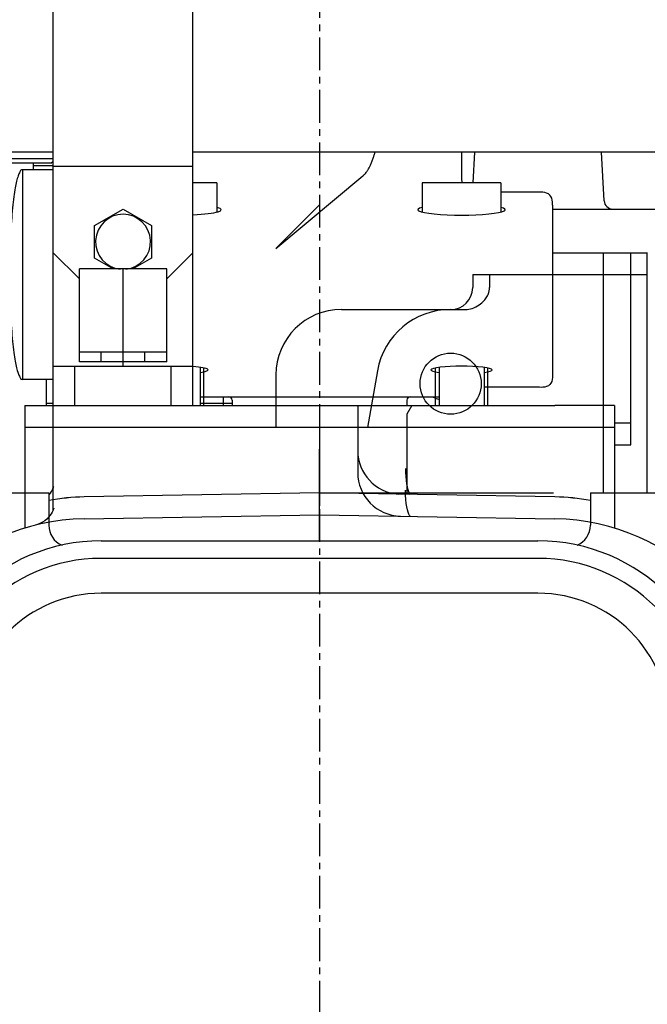
# Model space of a CAD drawing. Units: millimetres. Extents: x -14846 to 77, y 0 to 10027.
# Drawn here: x -5854 to -5710, y 8678 to 8903 of the extents above; entities that cross this region are included whole.
import ezdxf

# ---------------------------------------------------------------- set-up
doc = ezdxf.new("R2010")
doc.units = ezdxf.units.MM
doc.linetypes.add('CENTER', pattern=[12, 7.5, -1.5, 1.5, -1.5])

msp = doc.modelspace()

# ---------------------------------------------------------------- linework, layer by layer
at = {"color": 7, "linetype": 'CENTER'}
msp.add_line((-5784.995, 9295.08), (-5784.995, 7531.983), dxfattribs=at)
at = {"color": 7, "linetype": 'Continuous'}
for p, q in [((-5845.995, 8795.841), (-5845.995, 8968.805)), ((-5813.995, 8814.805), (-5813.995, 8968.805)), ((-5845.995, 8872.805), (-5917.472, 8872.805)), ((-5651.715, 8872.805), (-5813.995, 8872.805)), ((-5752.495, 8872.805), (-5752.495, 8866.66)), ((-5749.563, 8872.805), (-5749.93, 8865.805)), ((-5719.845, 8861.701), (-5720.427, 8872.805)), ((-5845.995, 8871.305), (-5885.495, 8871.305)), ((-5846.495, 8870.305), (-5884.495, 8870.305)), ((-5850.495, 8868.805), (-5850.495, 8870.305)), ((-5850.495, 8869.805), (-5845.995, 8869.805)), ((-5846.495, 8870.305), (-5845.995, 8870.805)), ((-5845.995, 8869.605), (-5813.995, 8869.605)), ((-5845.995, 8868.805), (-5852.995, 8868.805)), ((-5852.995, 8868.805), (-5852.995, 8820.805)), ((-5794.995, 8850.805), (-5775.1, 8867.385)), ((-5808.495, 8865.805), (-5813.995, 8865.805)), ((-5808.495, 8865.805), (-5808.495, 8859.117)), ((-5743.495, 8865.805), (-5761.495, 8865.805)), ((-5761.495, 8865.805), (-5761.495, 8859.117)), ((-5743.495, 8865.805), (-5743.495, 8859.117)), ((-5734.64, 8863.638), (-5743.495, 8863.638)), ((-5784.995, 8860.805), (-5794.995, 8850.805)), ((-5731.663, 8860.66), (-5731.663, 8821.951)), ((-5836.495, 8856.058), (-5829.995, 8859.811)), ((-5829.995, 8859.811), (-5823.495, 8856.058)), ((-5731.663, 8859.805), (-5688.994, 8859.805)), ((-5836.495, 8848.552), (-5836.495, 8856.058)), ((-5823.495, 8856.058), (-5823.495, 8848.552)), ((-5845.995, 8849.805), (-5839.995, 8843.805)), ((-5819.995, 8843.805), (-5813.995, 8849.805)), ((-5731.663, 8849.805), (-5709.949, 8849.805)), ((-5719.995, 8794.806), (-5719.995, 8849.805)), ((-5713.768, 8810.805), (-5713.768, 8849.805)), ((-5709.995, 8794.805), (-5709.995, 8849.805)), ((-5832.256, 8846.105), (-5836.495, 8848.552)), ((-5823.495, 8848.552), (-5827.734, 8846.105)), ((-5819.995, 8846.105), (-5839.995, 8846.105)), ((-5839.995, 8824.805), (-5839.995, 8846.105)), ((-5829.995, 8823.86), (-5829.995, 8846.105)), ((-5819.995, 8824.805), (-5819.995, 8846.105)), ((-5749.949, 8844.805), (-5709.949, 8844.805)), ((-5749.949, 8844.805), (-5749.949, 8841.805)), ((-5746.129, 8844.805), (-5746.129, 8841.805)), ((-5779.995, 8836.805), (-5752.269, 8836.805)), ((-5839.995, 8827.105), (-5819.995, 8827.105)), ((-5834.995, 8824.805), (-5834.995, 8827.105)), ((-5824.995, 8824.805), (-5824.995, 8827.105)), ((-5819.995, 8824.805), (-5839.995, 8824.805)), ((-5845.995, 8823.805), (-5813.995, 8823.805)), ((-5840.995, 8814.805), (-5840.995, 8823.805)), ((-5818.995, 8814.805), (-5818.995, 8823.805)), ((-5812.345, 8823.542), (-5812.345, 8814.805)), ((-5811.495, 8814.805), (-5811.495, 8823.404)), ((-5771.737, 8822.757), (-5774.02, 8809.805)), ((-5758.495, 8814.805), (-5758.495, 8823.404)), ((-5757.645, 8823.542), (-5757.645, 8814.805)), ((-5747.345, 8823.542), (-5747.345, 8814.805)), ((-5746.495, 8814.805), (-5746.495, 8823.404)), ((-5852.995, 8820.805), (-5845.995, 8820.805)), ((-5847.495, 8814.805), (-5847.495, 8820.805)), ((-5794.995, 8821.805), (-5794.995, 8809.805)), ((-5734.64, 8818.973), (-5747.345, 8818.973)), ((-5845.995, 8815.305), (-5847.495, 8815.305)), ((-5812.345, 8816.805), (-5757.645, 8816.805)), ((-5804.995, 8815.305), (-5812.345, 8815.305)), ((-5806.995, 8814.805), (-5806.995, 8816.805)), ((-5804.995, 8816.005), (-5804.995, 8814.805)), ((-5764.995, 8816.005), (-5764.995, 8814.805)), ((-5852.495, 8814.805), (-5845.995, 8814.805)), ((-5852.495, 8814.805), (-5852.495, 8794.805)), ((-5845.995, 8814.805), (-5772.512, 8814.805)), ((-5784.995, 8814.805), (-5784.995, 8804.801)), ((-5776.274, 8814.805), (-5776.274, 8804.48)), ((-5772.512, 8814.805), (-5731.122, 8814.805)), ((-5763.84, 8814.805), (-5764.995, 8812.805)), ((-5717.495, 8814.805), (-5731.122, 8814.805)), ((-5717.495, 8814.805), (-5717.495, 8794.805)), ((-5764.995, 8812.805), (-5764.995, 8794.805)), ((-5717.495, 8810.805), (-5713.768, 8810.805)), ((-5713.768, 8805.805), (-5713.768, 8810.805)), ((-5717.495, 8809.805), (-5852.495, 8809.805)), ((-5784.995, 8783.806), (-5784.995, 8804.801)), ((-5784.995, 8804.801), (-5784.995, 8794.805)), ((-5776.274, 8804.48), (-5776.274, 8799.48)), ((-5717.495, 8805.805), (-5713.768, 8805.805)), ((-5765.315, 8800.373), (-5765.315, 8800.359)), ((-5845.995, 8790.842), (-5845.995, 8795.841)), ((-5765.315, 8795.394), (-5765.315, 8795.359)), ((-5765.294, 8794.282), (-5765.315, 8795.392)), ((-5872.995, 8794.805), (-5846.995, 8794.805)), ((-5852.495, 8794.805), (-5852.495, 8786.714)), ((-5846.995, 8794.805), (-5846.995, 8787.401)), ((-5784.995, 8794.804), (-5838.862, 8793.864)), ((-5731.116, 8793.864), (-5784.995, 8794.804)), ((-5784.995, 8794.804), (-5784.995, 8791.804)), ((-5784.936, 8794.804), (-5731.437, 8794.804)), ((-5765.234, 8793.286), (-5765.294, 8794.282)), ((-5765.139, 8792.382), (-5765.234, 8793.286)), ((-5722.995, 8794.805), (-5696.995, 8794.805)), ((-5722.995, 8794.805), (-5722.995, 8787.402)), ((-5717.495, 8794.805), (-5717.495, 8786.714)), ((-5846.228, 8790.361), (-5846.449, 8789.998)), ((-5846.064, 8790.681), (-5846.228, 8790.361)), ((-5845.953, 8790.939), (-5846.064, 8790.681)), ((-5845.887, 8791.125), (-5845.953, 8790.939)), ((-5845.855, 8791.23), (-5845.887, 8791.125)), ((-5845.847, 8791.263), (-5845.855, 8791.23)), ((-5845.85, 8791.252), (-5845.847, 8791.263)), ((-5765.012, 8791.585), (-5765.139, 8792.382)), ((-5764.863, 8790.909), (-5765.012, 8791.585)), ((-5764.702, 8790.362), (-5764.863, 8790.909)), ((-5764.54, 8789.943), (-5764.702, 8790.362)), ((-5848.453, 8788.081), (-5849.017, 8787.776)), ((-5847.932, 8788.434), (-5848.453, 8788.081)), ((-5847.468, 8788.816), (-5847.932, 8788.434)), ((-5847.067, 8789.213), (-5847.468, 8788.816)), ((-5846.728, 8789.611), (-5847.067, 8789.213)), ((-5846.449, 8789.998), (-5846.728, 8789.611)), ((-5838.867, 8788.865), (-5784.995, 8789.805)), ((-5784.995, 8789.805), (-5731.122, 8788.865)), ((-5784.995, 8788.806), (-5784.995, 8783.806)), ((-5764.395, 8789.652), (-5764.54, 8789.943)), ((-5764.285, 8789.483), (-5764.395, 8789.652)), ((-5764.256, 8789.449), (-5764.285, 8789.483)), ((-5849.6, 8787.535), (-5850.091, 8787.387)), ((-5849.017, 8787.776), (-5849.6, 8787.535)), ((-5834.993, 8783.805), (-5734.996, 8783.805)), ((-5734.996, 8779.805), (-5834.993, 8779.805)), ((-5734.997, 8771.805), (-5834.995, 8771.805))]:
    msp.add_line(p, q, dxfattribs=at)
for points in [[(-5765.315, 8800.373), (-5765.302, 8799.502), (-5765.254, 8798.539), (-5765.173, 8797.656), (-5765.062, 8796.865), (-5764.928, 8796.178), (-5764.779, 8795.605), (-5764.624, 8795.147), (-5764.476, 8794.805), (-5764.349, 8794.576), (-5764.261, 8794.452)], [(-5846.995, 8794.297), (-5846.919, 8794.377), (-5846.618, 8794.755), (-5846.372, 8795.117), (-5846.18, 8795.449), (-5846.038, 8795.737), (-5845.942, 8795.967)], [(-5845.942, 8795.967), (-5845.884, 8796.133), (-5845.856, 8796.23), (-5845.847, 8796.263), (-5845.849, 8796.256)]]:
    msp.add_lwpolyline(points, dxfattribs=at)
msp.add_circle((-5754.995, 8819.805), 7, dxfattribs=at)
for centre, radius, start, end in [((-5749.433, 8866.662), 3.061, 180.0339, 195.66685), ((-5749.451, 8866.659), 3.044, 195.70636, 196.34797), ((-5717.848, 8861.805), 2, 183.00014, 270.00001), ((-5829.995, 8852.305), 6.3, 275.9444, 264.0556), ((-5754.949, 8841.805), 5, 270, 0), ((-5779.995, 8821.805), 15, 90, 180), ((-5754.995, 8819.805), 17, 90, 170), ((-5805.795, 8816.005), 0.8, 0, 90), ((-5764.195, 8816.005), 0.8, 90, 180), ((-5754.995, 8824.805), 9, 243.8547, 252.84229), ((-5766.274, 8804.48), 10, 180, 265.69465), ((-5766.274, 8799.48), 10, 180, 269), ((-5837.995, 8743.873), 50, 91, 100.37543), ((-5837.989, 8743.872), 50, 91, 100.37999), ((-5731.995, 8743.873), 50, 79.62457, 89), ((-5731.989, 8743.871), 50, 79.63379, 89), ((-5837.995, 8738.873), 50, 91, 180), ((-5731.995, 8738.873), 50, 0, 89), ((-5841.995, 8787.401), 5, 180.00001, 246.99224), ((-5727.995, 8787.402), 5, 292.97474, 359.99999), ((-5834.993, 8741.805), 42, 90, 180), ((-5734.996, 8741.805), 42, 0, 90), ((-5834.993, 8741.805), 38, 90, 180), ((-5734.996, 8741.805), 38, 0, 90), ((-5834.995, 8741.805), 30, 90, 180), ((-5734.997, 8741.805), 30, 0, 90)]:
    msp.add_arc(centre, radius, start, end, dxfattribs=at)
for centre, major_axis, start_param, end_param in [((-5817.495, 8859.647), (10, 0), 5.070922, 6.7306947), ((-5752.495, 8859.647), (10, 0), 2.6940832, 6.7306954), ((-5817.495, 8822.963), (7, 0), 5.5421027, 7.3302778), ((-5752.495, 8822.963), (7, 0), 5.542103, 10.1658606)]:
    msp.add_ellipse(centre, major_axis=major_axis, ratio=0.1227846, start_param=start_param, end_param=end_param, dxfattribs=at)
for points, start_tangent, end_tangent in [([(-5775.1, 8867.385), (-5774.966, 8867.496), (-5774.703, 8867.747), (-5774.319, 8868.206), (-5773.95, 8868.747), (-5773.597, 8869.367), (-5773.26, 8870.064), (-5772.942, 8870.833), (-5772.645, 8871.672), (-5772.439, 8872.345), (-5772.331, 8872.732), (-5772.311, 8872.805)], (0.7816838, 0.623675), (0.2632157, 0.964737)), ([(-5852.995, 8868.805), (-5853.242, 8868.805), (-5853.626, 8868.321), (-5854.002, 8867.432), (-5854.356, 8866.176), (-5854.656, 8864.68), (-5854.981, 8862.658), (-5855.28, 8860.121), (-5855.54, 8857.064), (-5855.727, 8854.003), (-5855.894, 8849.917), (-5855.973, 8844.805), (-5855.894, 8839.694), (-5855.727, 8835.608), (-5855.54, 8832.546), (-5855.28, 8829.49), (-5854.981, 8826.952), (-5854.656, 8824.931), (-5854.356, 8823.435), (-5854.002, 8822.179), (-5853.626, 8821.289), (-5853.242, 8820.805), (-5852.995, 8820.805)], (-0.9801767, 0.1981251), (0.9801754, 0.1981319)), ([(-5731.663, 8860.66), (-5731.663, 8861.42), (-5732.293, 8863.007), (-5733.88, 8863.638), (-5734.64, 8863.638)], (0.1105524, 0.9938703), (-0.9938703, -0.1105524)), ([(-5752.269, 8836.805), (-5751.545, 8836.805), (-5750.089, 8837.043), (-5748.447, 8837.878), (-5747.355, 8838.842), (-5746.689, 8839.713), (-5746.238, 8840.714), (-5746.129, 8841.443), (-5746.129, 8841.805)], (0.9986095, -0.0527159), (-0.0483608, 0.9988299)), ([(-5731.663, 8821.951), (-5731.663, 8821.19), (-5732.293, 8819.603), (-5733.88, 8818.973), (-5734.64, 8818.973)], (0.1105524, -0.9938703), (-0.9938703, 0.1105524))]:
    msp.add_spline(points, degree=3, dxfattribs=dict(at, start_tangent=start_tangent, end_tangent=end_tangent))

doc.saveas('drawing.dxf')
